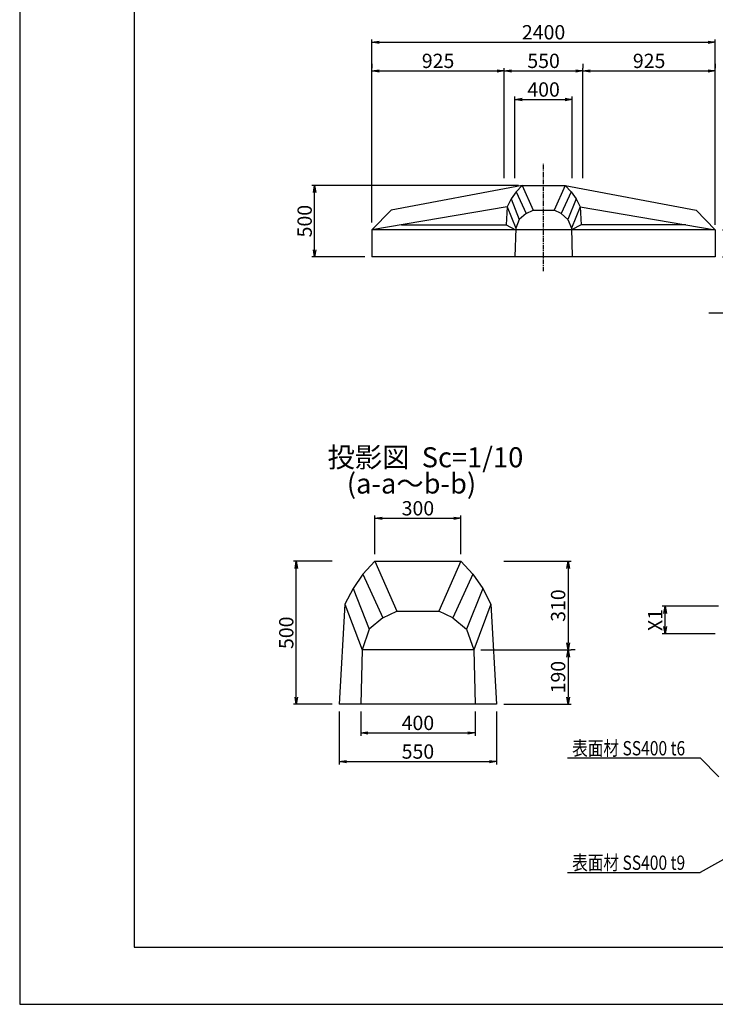
# Model space of a CAD drawing. Units: millimetres. Extents: x 0 to 16820, y 0 to 11880.
# Drawn here: x 0 to 4862, y 0 to 6881 of the extents above; entities that cross this region are included whole.
import ezdxf

# ---------------------------------------------------------------- set-up
doc = ezdxf.new("R2010")
doc.units = ezdxf.units.MM
doc.linetypes.add('CENTER', pattern=[50.8, 31.75, -6.35, 6.35, -6.35])
for name, color, linetype in [('D-BMK', 2, 'CENTER'), ('D-MTR-TXT', 7, 'Continuous'), ('D-STR', 1, 'Continuous'), ('D-STR-DIM', 7, 'Continuous'), ('D-STR-HTXT', 7, 'Continuous'), ('D-TTL', 2, 'Continuous')]:
    doc.layers.add(name, color=color, linetype=linetype)
doc.styles.add('DIM', font='romans.shx', dxfattribs={"width": 0.8, "bigfont": 'bigfont.shx'})
doc.styles.get("Standard").update_dxf_attribs({"font": 'txt.shx'})
doc.styles.add('TYTLE 120', font='romans.shx', dxfattribs={"bigfont": 'bigfont.shx'})
doc.dimstyles.new('1-10', dxfattribs={"dimscale": 0, "dimtxt": 100, "dimasz": 50, "dimexe": 20, "dimexo": 50, "dimgap": 20, "dimtad": 1, "dimdec": 0, "dimlfac": 0.5, "dimzin": 1, "dimdsep": 46, "dimtxsty": 'Standard', "dimblk1": 'OPEN', "dimblk2": 'OPEN', "dimsah": 1, "dimcen": 0, "dimadec": 0, "dimazin": 0, "dimtfac": 1, "dimtdec": 0, "dimtmove": 0, "dimatfit": 3, "dimldrblk": 'OPEN', "dimfxl": 1, "dimtolj": 1, "dimtzin": 0, "dimarcsym": 0})
doc.dimstyles.new('1-20', dxfattribs={"dimscale": 0, "dimtxt": 100, "dimasz": 50, "dimexe": 20, "dimexo": 50, "dimgap": 20, "dimtad": 1, "dimdec": 0, "dimzin": 1, "dimdsep": 46, "dimtxsty": 'Standard', "dimblk1": 'OPEN', "dimblk2": 'OPEN', "dimsah": 1, "dimcen": 0, "dimazin": 0, "dimtfac": 1, "dimtdec": 0, "dimtmove": 0, "dimatfit": 3, "dimldrblk": 'OPEN', "dimfxl": 1, "dimtolj": 1, "dimtzin": 0, "dimarcsym": 0})
doc.dimstyles.new('1-5', dxfattribs={"dimscale": 0, "dimtxt": 100, "dimasz": 50, "dimexe": 20, "dimexo": 50, "dimgap": 20, "dimtad": 1, "dimdec": 0, "dimdsep": 46, "dimtxsty": 'Standard', "dimblk1": 'OPEN', "dimblk2": 'OPEN', "dimsah": 1, "dimcen": 0, "dimadec": 0, "dimazin": 0, "dimtfac": 1, "dimtdec": 0, "dimtmove": 0, "dimatfit": 3, "dimldrblk": 'OPEN', "dimfxl": 1, "dimtolj": 1, "dimtzin": 0, "dimarcsym": 0})

# ---------------------------------------------------------------- blocks, each defined once
blk = doc.blocks.new('_OPEN')
at = {"color": 0, "linetype": 'ByBlock'}
for p, q in [((-1, 0.17), (0, 0)), ((0, 0), (-1, -0.17)), ((0, 0), (-1, 0))]:
    blk.add_line(p, q, dxfattribs=at)
blk = doc.blocks.new('*D13')
at = {"layer": 'D-STR-DIM', "color": 0, "lineweight": -2}
for p, q in [((3383.1, 3096.4), (3853.1, 3096.4)), ((3833.1, 3046.4), (3833.1, 2526.4)), ((3883.1, 2476.4), (3853.1, 2476.4))]:
    blk.add_line(p, q, dxfattribs=at)
at = {"layer": 'DEFPOINTS', "color": 0}
for p in [(3333.1, 3096.4), (3833.1, 2476.4), (3833.1, 2476.4)]:
    blk.add_point(p, dxfattribs=at)
at = {"layer": 'D-STR-DIM', "color": 0, "lineweight": -2, "xscale": 50, "yscale": 50, "zscale": 50}
for p, rotation in [((3833.1, 3096.4), 90), ((3833.1, 2476.4), 270)]:
    blk.add_blockref('_OPEN', p, dxfattribs=dict(at, rotation=rotation))
at = {"layer": 'D-STR-DIM', "color": 0, "insert": (3763.1, 2786.4), "char_height": 100, "attachment_point": 5, "rotation": 90}
blk.add_mtext('\\A1;310', dxfattribs=at)
blk = doc.blocks.new('*D14')
at = {"layer": 'D-STR-DIM', "color": 0, "lineweight": -2}
for p, q in [((3223.5, 2476.4), (3853.1, 2476.4)), ((3833.1, 2426.4), (3833.1, 2146.4)), ((3383.1, 2096.4), (3853.1, 2096.4))]:
    blk.add_line(p, q, dxfattribs=at)
at = {"layer": 'DEFPOINTS', "color": 0}
for p in [(3173.5, 2476.4), (3333.1, 2096.4), (3833.1, 2096.4)]:
    blk.add_point(p, dxfattribs=at)
at = {"layer": 'D-STR-DIM', "color": 0, "lineweight": -2, "xscale": 50, "yscale": 50, "zscale": 50}
for p, rotation in [((3833.1, 2476.4), 90), ((3833.1, 2096.4), 270)]:
    blk.add_blockref('_OPEN', p, dxfattribs=dict(at, rotation=rotation))
at = {"layer": 'D-STR-DIM', "color": 0, "insert": (3763.1, 2286.4), "char_height": 100, "attachment_point": 5, "rotation": 90}
blk.add_mtext('\\A1;190', dxfattribs=at)
blk = doc.blocks.new('*D15')
at = {"layer": 'D-STR-DIM', "color": 0, "lineweight": -2}
for p, q in [((2183.1, 3096.4), (1913.1, 3096.4)), ((1933.1, 2146.4), (1933.1, 3046.4)), ((2183.1, 2096.4), (1913.1, 2096.4))]:
    blk.add_line(p, q, dxfattribs=at)
at = {"layer": 'DEFPOINTS', "color": 0}
for p in [(1933.1, 3096.4), (2233.1, 3096.4), (2233.1, 2096.4)]:
    blk.add_point(p, dxfattribs=at)
at = {"layer": 'D-STR-DIM', "color": 0, "lineweight": -2, "xscale": 50, "yscale": 50, "zscale": 50}
for p, rotation in [((1933.1, 3096.4), 90), ((1933.1, 2096.4), 270)]:
    blk.add_blockref('_OPEN', p, dxfattribs=dict(at, rotation=rotation))
at = {"layer": 'D-STR-DIM', "color": 0, "insert": (1863.1, 2596.4), "char_height": 100, "attachment_point": 5, "rotation": 90}
blk.add_mtext('\\A1;500', dxfattribs=at)
blk = doc.blocks.new('*D16')
at = {"layer": 'D-STR-DIM', "color": 0, "lineweight": -2}
for p, q in [((2233.1, 2046.4), (2233.1, 1676.4)), ((3333.1, 2046.4), (3333.1, 1676.4)), ((2283.1, 1696.4), (3283.1, 1696.4))]:
    blk.add_line(p, q, dxfattribs=at)
at = {"layer": 'DEFPOINTS', "color": 0}
for p in [(2233.1, 2096.4), (3333.1, 2096.4), (3333.1, 1696.4)]:
    blk.add_point(p, dxfattribs=at)
at = {"layer": 'D-STR-DIM', "color": 0, "lineweight": -2, "xscale": 50, "yscale": 50, "zscale": 50, "rotation": 180}
blk.add_blockref('_OPEN', (2233.1, 1696.4), dxfattribs=at)
at = {"layer": 'D-STR-DIM', "color": 0, "lineweight": -2, "xscale": 50, "yscale": 50, "zscale": 50}
blk.add_blockref('_OPEN', (3333.1, 1696.4), dxfattribs=at)
at = {"layer": 'D-STR-DIM', "color": 0, "insert": (2783.1, 1766.4), "char_height": 100, "attachment_point": 5}
blk.add_mtext('\\A1;550', dxfattribs=at)
blk = doc.blocks.new('*D17')
at = {"layer": 'D-STR-DIM', "color": 0, "lineweight": -2}
for p, q in [((2383.1, 2046.4), (2383.1, 1876.4)), ((3183.1, 2046.4), (3183.1, 1876.4)), ((2433.1, 1896.4), (3133.1, 1896.4))]:
    blk.add_line(p, q, dxfattribs=at)
at = {"layer": 'DEFPOINTS', "color": 0}
for p in [(2383.1, 2096.4), (3183.1, 2096.4), (3183.1, 1896.4)]:
    blk.add_point(p, dxfattribs=at)
at = {"layer": 'D-STR-DIM', "color": 0, "lineweight": -2, "xscale": 50, "yscale": 50, "zscale": 50, "rotation": 180}
blk.add_blockref('_OPEN', (2383.1, 1896.4), dxfattribs=at)
at = {"layer": 'D-STR-DIM', "color": 0, "lineweight": -2, "xscale": 50, "yscale": 50, "zscale": 50}
blk.add_blockref('_OPEN', (3183.1, 1896.4), dxfattribs=at)
at = {"layer": 'D-STR-DIM', "color": 0, "insert": (2783.1, 1966.4), "char_height": 100, "attachment_point": 5}
blk.add_mtext('\\A1;400', dxfattribs=at)
blk = doc.blocks.new('*D18')
at = {"layer": 'D-STR-DIM', "color": 0, "lineweight": -2}
for p, q in [((2483.1, 3146.4), (2483.1, 3416.4)), ((2533.1, 3396.4), (3033.1, 3396.4)), ((3083.1, 3146.4), (3083.1, 3416.4))]:
    blk.add_line(p, q, dxfattribs=at)
at = {"layer": 'DEFPOINTS', "color": 0}
for p in [(3083.1, 3396.4), (2483.1, 3096.4), (3083.1, 3096.4)]:
    blk.add_point(p, dxfattribs=at)
at = {"layer": 'D-STR-DIM', "color": 0, "lineweight": -2, "xscale": 50, "yscale": 50, "zscale": 50, "rotation": 180}
blk.add_blockref('_OPEN', (2483.1, 3396.4), dxfattribs=at)
at = {"layer": 'D-STR-DIM', "color": 0, "lineweight": -2, "xscale": 50, "yscale": 50, "zscale": 50}
blk.add_blockref('_OPEN', (3083.1, 3396.4), dxfattribs=at)
at = {"layer": 'D-STR-DIM', "color": 0, "insert": (2783.1, 3466.4), "char_height": 100, "attachment_point": 5}
blk.add_mtext('\\A1;300', dxfattribs=at)
blk = doc.blocks.new('*D22')
at = {"layer": 'D-STR-DIM', "color": 0, "lineweight": -2}
for p, q in [((4883.2, 2781.6), (4491.3, 2781.6)), ((4511.3, 2639.7), (4511.3, 2731.6)), ((4861.3, 2589.7), (4491.3, 2589.7))]:
    blk.add_line(p, q, dxfattribs=at)
at = {"layer": 'DEFPOINTS', "color": 0}
for p in [(4511.3, 2781.6), (4933.2, 2781.6), (4911.3, 2589.7)]:
    blk.add_point(p, dxfattribs=at)
at = {"layer": 'D-STR-DIM', "color": 0, "lineweight": -2, "xscale": 50, "yscale": 50, "zscale": 50}
for p, rotation in [((4511.3, 2781.6), 90), ((4511.3, 2589.7), 270)]:
    blk.add_blockref('_OPEN', p, dxfattribs=dict(at, rotation=rotation))
at = {"layer": 'D-STR-DIM', "color": 0, "insert": (4441.3, 2685.7), "char_height": 100, "attachment_point": 5, "rotation": 90}
blk.add_mtext('\\A1;X1', dxfattribs=at)
blk = doc.blocks.new('*D27')
at = {"layer": 'D-STR-DIM', "color": 0, "lineweight": -2}
for p, q in [((2461.5, 5463), (2461.5, 6743)), ((2511.5, 6723), (4811.5, 6723)), ((4861.5, 5447.9), (4861.5, 6743))]:
    blk.add_line(p, q, dxfattribs=at)
at = {"layer": 'DEFPOINTS', "color": 0}
for p in [(4861.5, 6723), (2461.5, 5413), (4861.5, 5397.9)]:
    blk.add_point(p, dxfattribs=at)
at = {"layer": 'D-STR-DIM', "color": 0, "lineweight": -2, "xscale": 50, "yscale": 50, "zscale": 50, "rotation": 180}
blk.add_blockref('_OPEN', (2461.5, 6723), dxfattribs=at)
at = {"layer": 'D-STR-DIM', "color": 0, "lineweight": -2, "xscale": 50, "yscale": 50, "zscale": 50}
blk.add_blockref('_OPEN', (4861.5, 6723), dxfattribs=at)
at = {"layer": 'D-STR-DIM', "color": 0, "insert": (3661.5, 6793), "char_height": 100, "attachment_point": 5}
blk.add_mtext('\\A1;2400', dxfattribs=at)
blk = doc.blocks.new('*D40')
at = {"layer": 'D-STR-DIM', "color": 0, "lineweight": -2}
for p, q in [((3461.5, 5773), (3461.5, 6343)), ((3861.5, 5773), (3861.5, 6343)), ((3511.5, 6323), (3811.5, 6323))]:
    blk.add_line(p, q, dxfattribs=at)
at = {"layer": 'DEFPOINTS', "color": 0}
for p in [(3861.5, 6323), (3461.5, 5723), (3861.5, 5723)]:
    blk.add_point(p, dxfattribs=at)
at = {"layer": 'D-STR-DIM', "color": 0, "lineweight": -2, "xscale": 50, "yscale": 50, "zscale": 50, "rotation": 180}
blk.add_blockref('_OPEN', (3461.5, 6323), dxfattribs=at)
at = {"layer": 'D-STR-DIM', "color": 0, "lineweight": -2, "xscale": 50, "yscale": 50, "zscale": 50}
blk.add_blockref('_OPEN', (3861.5, 6323), dxfattribs=at)
at = {"layer": 'D-STR-DIM', "color": 0, "insert": (3661.5, 6393), "char_height": 100, "attachment_point": 5}
blk.add_mtext('\\A1;400', dxfattribs=at)
blk = doc.blocks.new('*D41')
at = {"layer": 'D-STR-DIM', "color": 0, "lineweight": -2}
for p, q in [((2461.5, 6573), (2461.5, 6543)), ((3386.5, 5773), (3386.5, 6543)), ((2511.5, 6523), (3336.5, 6523))]:
    blk.add_line(p, q, dxfattribs=at)
at = {"layer": 'DEFPOINTS', "color": 0}
for p in [(2461.5, 6523), (3386.5, 6523), (3386.5, 5723)]:
    blk.add_point(p, dxfattribs=at)
at = {"layer": 'D-STR-DIM', "color": 0, "lineweight": -2, "xscale": 50, "yscale": 50, "zscale": 50, "rotation": 180}
blk.add_blockref('_OPEN', (2461.5, 6523), dxfattribs=at)
at = {"layer": 'D-STR-DIM', "color": 0, "lineweight": -2, "xscale": 50, "yscale": 50, "zscale": 50}
blk.add_blockref('_OPEN', (3386.5, 6523), dxfattribs=at)
at = {"layer": 'D-STR-DIM', "color": 0, "insert": (2924, 6593), "char_height": 100, "attachment_point": 5}
blk.add_mtext('\\A1;925', dxfattribs=at)
blk = doc.blocks.new('*D42')
at = {"layer": 'D-STR-DIM', "color": 0, "lineweight": -2}
for p, q in [((3386.5, 5773), (3386.5, 6543)), ((3936.5, 5773), (3936.5, 6543)), ((3436.5, 6523), (3886.5, 6523))]:
    blk.add_line(p, q, dxfattribs=at)
at = {"layer": 'DEFPOINTS', "color": 0}
for p in [(3936.5, 6523), (3386.5, 5723), (3936.5, 5723)]:
    blk.add_point(p, dxfattribs=at)
at = {"layer": 'D-STR-DIM', "color": 0, "lineweight": -2, "xscale": 50, "yscale": 50, "zscale": 50, "rotation": 180}
blk.add_blockref('_OPEN', (3386.5, 6523), dxfattribs=at)
at = {"layer": 'D-STR-DIM', "color": 0, "lineweight": -2, "xscale": 50, "yscale": 50, "zscale": 50}
blk.add_blockref('_OPEN', (3936.5, 6523), dxfattribs=at)
at = {"layer": 'D-STR-DIM', "color": 0, "insert": (3661.5, 6593), "char_height": 100, "attachment_point": 5}
blk.add_mtext('\\A1;550', dxfattribs=at)
blk = doc.blocks.new('*D43')
at = {"layer": 'D-STR-DIM', "color": 0, "lineweight": -2}
for p, q in [((3486.5, 5723), (2041.5, 5723)), ((2061.5, 5273), (2061.5, 5673)), ((2411.5, 5223), (2041.5, 5223))]:
    blk.add_line(p, q, dxfattribs=at)
at = {"layer": 'DEFPOINTS', "color": 0}
for p in [(2061.5, 5723), (3536.5, 5723), (2461.5, 5223)]:
    blk.add_point(p, dxfattribs=at)
at = {"layer": 'D-STR-DIM', "color": 0, "lineweight": -2, "xscale": 50, "yscale": 50, "zscale": 50}
for p, rotation in [((2061.5, 5723), 90), ((2061.5, 5223), 270)]:
    blk.add_blockref('_OPEN', p, dxfattribs=dict(at, rotation=rotation))
at = {"layer": 'D-STR-DIM', "color": 0, "insert": (1991.5, 5473), "char_height": 100, "attachment_point": 5, "rotation": 90}
blk.add_mtext('\\A1;500', dxfattribs=at)
blk = doc.blocks.new('*D44')
at = {"layer": 'D-STR-DIM', "color": 0, "lineweight": -2}
for p, q in [((4911.5, 5413), (5473.2, 5413)), ((5453.2, 5273), (5453.2, 5363)), ((4911.5, 5223), (5473.2, 5223))]:
    blk.add_line(p, q, dxfattribs=at)
at = {"layer": 'DEFPOINTS', "color": 0}
for p in [(4861.5, 5413), (5453.2, 5413), (4861.5, 5223)]:
    blk.add_point(p, dxfattribs=at)
at = {"layer": 'D-STR-DIM', "color": 0, "lineweight": -2, "xscale": 50, "yscale": 50, "zscale": 50}
for p, rotation in [((5453.2, 5413), 90), ((5453.2, 5223), 270)]:
    blk.add_blockref('_OPEN', p, dxfattribs=dict(at, rotation=rotation))
at = {"layer": 'D-STR-DIM', "color": 0, "insert": (5383.2, 5318), "char_height": 100, "attachment_point": 5, "rotation": 90}
blk.add_mtext('\\A1;190', dxfattribs=at)
blk = doc.blocks.new('*D32')
at = {"layer": 'D-STR-DIM', "color": 0, "lineweight": -2}
for p, q in [((3936.5, 6573), (3936.5, 6543)), ((4861.5, 6573), (4861.5, 6543)), ((3986.5, 6523), (4811.5, 6523))]:
    blk.add_line(p, q, dxfattribs=at)
at = {"layer": 'DEFPOINTS', "color": 0}
for p in [(3936.5, 6523), (4861.5, 6523), (4861.5, 6523)]:
    blk.add_point(p, dxfattribs=at)
at = {"layer": 'D-STR-DIM', "color": 0, "lineweight": -2, "xscale": 50, "yscale": 50, "zscale": 50, "rotation": 180}
blk.add_blockref('_OPEN', (3936.5, 6523), dxfattribs=at)
at = {"layer": 'D-STR-DIM', "color": 0, "lineweight": -2, "xscale": 50, "yscale": 50, "zscale": 50}
blk.add_blockref('_OPEN', (4861.5, 6523), dxfattribs=at)
at = {"layer": 'D-STR-DIM', "color": 0, "insert": (4399, 6593), "char_height": 100, "attachment_point": 5}
blk.add_mtext('\\A1;925', dxfattribs=at)

msp = doc.modelspace()

# ---------------------------------------------------------------- linework, layer by layer
at = {"layer": 'D-BMK'}
msp.add_line((3661.5, 5123), (3661.5, 5873), dxfattribs=at)
at = {"layer": 'D-STR'}
for p, q in [((3511.5, 5723), (2596, 5548.6)), ((3511.5, 5723), (3469, 5678)), ((3511.5, 5723), (3811.5, 5723)), ((3511.5, 5723), (3811.5, 5723)), ((3511.5, 5723), (3587.8, 5548.6)), ((3811.5, 5723), (3735.2, 5548.6)), ((3811.5, 5723), (3854, 5678)), ((3811.5, 5723), (4727, 5548.6)), ((3469, 5678), (3435, 5628)), ((3469, 5678), (3539, 5525.4)), ((3854, 5678), (3784, 5525.4)), ((3854, 5678), (3888.1, 5628)), ((3435, 5628), (3406.5, 5573)), ((3435, 5628), (3491.5, 5485.3)), ((3888.1, 5628), (3831.5, 5485.3)), ((3888.1, 5628), (3916.5, 5573)), ((3406.5, 5573), (2461.5, 5413)), ((2596, 5548.6), (2461.5, 5413)), ((3406.5, 5573), (3399.4, 5448)), ((3406.5, 5573), (3466.5, 5422.8)), ((3539, 5525.4), (3491.5, 5485.3)), ((3539, 5525.4), (3587.8, 5548.6)), ((3587.8, 5548.6), (3735.2, 5548.6)), ((3784, 5525.4), (3735.2, 5548.6)), ((3784, 5525.4), (3831.5, 5485.3)), ((3916.5, 5573), (3856.5, 5422.8)), ((3916.5, 5573), (4861.5, 5413)), ((3916.5, 5573), (3923.7, 5448)), ((4861.5, 5413), (4727, 5548.6)), ((2668.3, 5448), (3399.4, 5448)), ((3399.4, 5448), (3466.3, 5413)), ((3491.5, 5485.3), (3466.5, 5422.8)), ((3831.5, 5485.3), (3856.5, 5422.8)), ((3923.7, 5448), (3856.6, 5413)), ((4654.8, 5448), (3923.7, 5448)), ((4861.5, 5413), (2461.5, 5413)), ((2461.5, 5413), (2461.5, 5223)), ((3466.5, 5422.8), (3461.5, 5223)), ((3856.5, 5422.8), (3861.5, 5223)), ((4861.5, 5413), (4861.5, 5223)), ((4861.5, 5223), (2461.5, 5223)), ((2483.1, 3096.4), (2398, 3006.4)), ((2483.1, 3096.4), (3083.1, 3096.4)), ((2483.1, 3096.4), (2635.6, 2747.6)), ((3083.1, 3096.4), (2930.5, 2747.6)), ((3083.1, 3096.4), (3168.1, 3006.4)), ((2398, 3006.4), (2329.9, 2906.4)), ((2398, 3006.4), (2538.1, 2701.3)), ((3168.1, 3006.4), (3028.1, 2701.3)), ((3168.1, 3006.4), (3236.2, 2906.4)), ((2329.9, 2906.4), (2273.1, 2796.4)), ((2329.9, 2906.4), (2443.1, 2621.1)), ((3236.2, 2906.4), (3123.1, 2621.1)), ((3236.2, 2906.4), (3293.1, 2796.4)), ((2273.1, 2796.4), (2233.1, 2096.4)), ((2273.1, 2796.4), (2392.6, 2476.4)), ((3293.1, 2796.4), (3173.5, 2476.4)), ((3293.1, 2796.4), (3333.1, 2096.4)), ((2538.1, 2701.3), (2443.1, 2621.1)), ((2538.1, 2701.3), (2635.6, 2747.6)), ((2635.6, 2747.6), (2930.5, 2747.6)), ((3028.1, 2701.3), (2930.5, 2747.6)), ((3028.1, 2701.3), (3123.1, 2621.1)), ((2443.1, 2621.1), (2392.6, 2476.4)), ((3123.1, 2621.1), (3173.5, 2476.4)), ((2392.6, 2476.4), (2383.1, 2096.4)), ((3173.5, 2476.4), (2392.6, 2476.4)), ((3173.5, 2476.4), (3183.1, 2096.4)), ((3333.1, 2096.4), (2233.1, 2096.4))]:
    msp.add_line(p, q, dxfattribs=at)
at = {"layer": 'D-STR-HTXT'}
for p, q in [((6760.9, 4828.8), (4817.5, 4828.8)), ((3829, 1721.9), (4754.7, 1721.9)), ((4885.8, 1590.8), (4754.7, 1721.9)), ((3829, 921.9), (4754.7, 921.9))]:
    msp.add_line(p, q, dxfattribs=at)
at = {"layer": 'D-TTL'}
for points in [[(0, 0), (16820, 0), (16820, 11880), (0, 11880)], [(800, 400), (16420, 400), (16420, 11480), (800, 11480)]]:
    msp.add_lwpolyline(points, close=True, dxfattribs=at)

# ---------------------------------------------------------------- texts
at = {"layer": 'D-MTR-TXT', "style": 'TYTLE 120'}
for s, p in [('投影図  Sc=1/10', (2151.1, 3752.8)), ('(a-a～b-b)', (2286.5, 3569.4))]:
    msp.add_text(s, height=140, dxfattribs=at).set_placement(p)
at = {"layer": 'D-STR-HTXT', "style": 'DIM', "width": 0.8}
for s, p in [('表面材 SS400 t6', (3861.2, 1739.6)), ('表面材 SS400 t9', (3861.2, 939.6))]:
    msp.add_text(s, height=100, dxfattribs=at).set_placement(p)

# ---------------------------------------------------------------- dimensions: what is measured, and where the dimension line sits
at = {"layer": 'D-STR-DIM'}
for base, p1, p2, dimstyle, picture, middle in [((4861.5, 6723), (2461.5, 5413), (4861.5, 5397.9), '1-20', '*D27', (3661.5, 6793)), ((3386.5, 6523), (2461.5, 6523), (3386.5, 5723), '1-20', '*D41', (2924, 6593)), ((3936.5, 6523), (3386.5, 5723), (3936.5, 5723), '1-20', '*D42', (3661.5, 6593)), ((4861.5, 6523), (3936.5, 6523), (4861.5, 6523), '1-20', '*D32', (4399, 6593)), ((3861.5, 6323), (3461.5, 5723), (3861.5, 5723), '1-20', '*D40', (3661.5, 6393)), ((3083.1, 3396.4), (2483.1, 3096.4), (3083.1, 3096.4), '1-10', '*D18', (2783.1, 3466.4)), ((3333.1, 1696.4), (2233.1, 2096.4), (3333.1, 2096.4), '1-10', '*D16', (2783.1, 1766.4)), ((3183.1, 1896.4), (2383.1, 2096.4), (3183.1, 2096.4), '1-10', '*D17', (2783.1, 1966.4))]:
    dim = msp.add_linear_dim(base=base, p1=p1, p2=p2, dimstyle=dimstyle, override={"dimscale": 1}, dxfattribs=at)
    dim.commit()
    dim.dimension.update_dxf_attribs({"geometry": picture, "text_midpoint": middle})
for base, p1, p2, dimstyle, picture, middle in [((2061.5, 5723), (2461.5, 5223), (3536.5, 5723), '1-20', '*D43', (1991.5, 5473)), ((1933.1, 3096.4), (2233.1, 2096.4), (2233.1, 3096.4), '1-10', '*D15', (1863.1, 2596.4)), ((3833.1, 2476.4), (3333.1, 3096.4), (3833.1, 2476.4), '1-10', '*D13', (3763.1, 2786.4)), ((3833.1, 2096.4), (3173.5, 2476.4), (3333.1, 2096.4), '1-10', '*D14', (3763.1, 2286.4))]:
    dim = msp.add_linear_dim(base=base, p1=p1, p2=p2, angle=90, dimstyle=dimstyle, override={"dimscale": 1}, dxfattribs=at)
    dim.commit()
    dim.dimension.update_dxf_attribs({"geometry": picture, "text_midpoint": middle})
dim = msp.add_linear_dim(base=(5453.2, 5413), p1=(4861.5, 5223), p2=(4861.5, 5413), angle=90, dimstyle='1-20', override={"dimscale": 1}, dxfattribs=at)
dim.commit()
dim.dimension.update_dxf_attribs({"geometry": '*D44', "text_midpoint": (5453.2, 5318), "dimtype": 160})
dim = msp.add_linear_dim(base=(4511.3, 2781.6), p1=(4911.3, 2589.7), p2=(4933.2, 2781.6), angle=90, text='X1', dimstyle='1-5', override={"dimscale": 1}, dxfattribs=at)
dim.commit()
dim.dimension.update_dxf_attribs({"geometry": '*D22', "text_midpoint": (4441.3, 2685.7)})

# ---------------------------------------------------------------- leaders
at = {"layer": 'D-STR-HTXT'}
msp.add_leader([(5171, 1152.7), (4754.7, 921.9)], dimstyle='1-20', override={"dimscale": 1, "dimgap": 1, "dimtad": 0}, dxfattribs=at)

doc.saveas('drawing.dxf')
